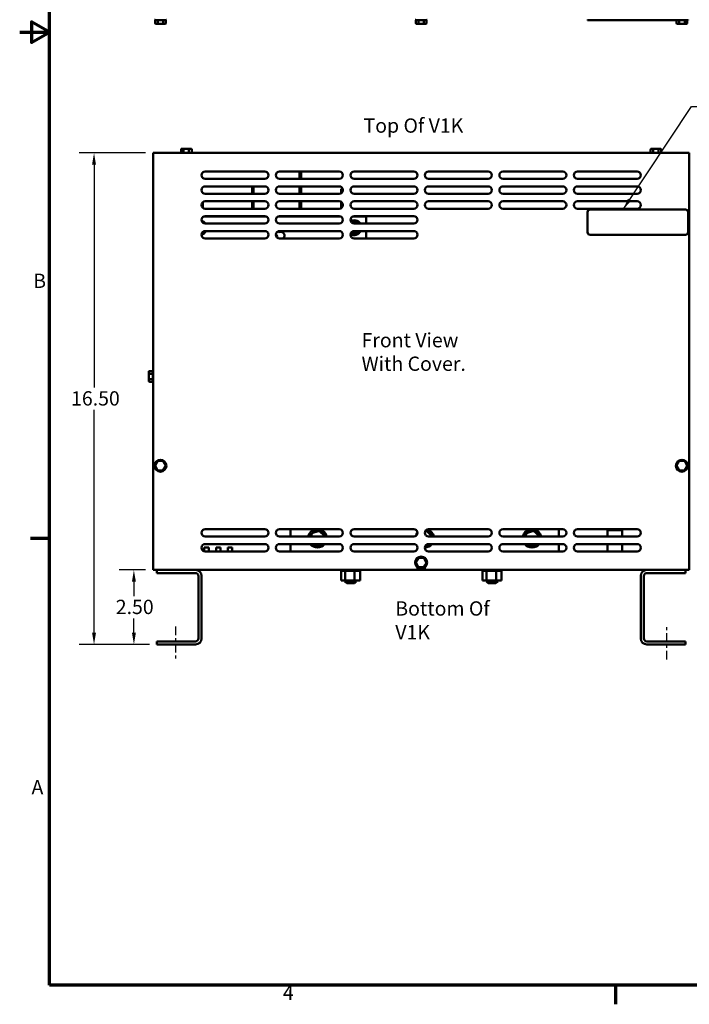
# Model space of a CAD drawing. Units: inches. Extents: x 2 to 86, y 1 to 67.
# Drawn here: x 2 to 24.5, y 1.4 to 34.4 of the extents above; entities that cross this region are included whole.
import ezdxf

# ---------------------------------------------------------------- set-up
doc = ezdxf.new("R2010")
doc.units = ezdxf.units.IN
doc.header["$LTSCALE"] = 4
doc.header["$MEASUREMENT"] = 0
doc.linetypes.add('CHAIN', pattern=[0.7087, 0.4724, -0.0591, 0.1181, -0.0591])
doc.layers.get('0').update_dxf_attribs({"lineweight": 25})
for name, color, linetype, lineweight in [('Border (ANSI)', 7, 'Continuous', 70), ('Centerline (ANSI)', 7, 'Continuous', 25), ('Dimension (ANSI)', 7, 'Continuous', 25), ('Symbol (ANSI)', 7, 'Continuous', 25), ('Visible (ANSI)', 7, 'Continuous', 50)]:
    doc.layers.add(name, color=color, linetype=linetype, lineweight=lineweight)
doc.styles.add('Note Text (ANSI)', font='tahoma.ttf')
doc.dimstyles.new('Default (ANSI)', dxfattribs={"dimscale": 4, "dimtxt": 0.12, "dimasz": 0.098425, "dimexe": 0.125, "dimexo": 0.0625, "dimgap": 0.031496, "dimtad": 0, "dimtih": 1, "dimtoh": 1, "dimrnd": 1e-08, "dimzin": 0, "dimdsep": 46, "dimtxsty": 'Note Text (ANSI)', "dimcen": 0.09, "dimdle": 0.393701, "dimclrd": 256, "dimclre": 256, "dimclrt": 256, "dimadec": 0, "dimazin": 1, "dimtfac": 1, "dimtofl": 0, "dimtmove": 0, "dimatfit": 3, "dimfxl": 1, "dimtolj": 1, "dimtzin": 4, "dimlwd": -1, "dimlwe": -1, "dimarcsym": 0})
doc.dimstyles.new('Default (ANSI)$7', dxfattribs={"dimscale": 4, "dimtxt": 0.12, "dimasz": 0.098425, "dimexe": 0.125, "dimexo": 0.0625, "dimgap": 0.031496, "dimtad": 0, "dimtih": 1, "dimtoh": 1, "dimrnd": 1e-08, "dimzin": 0, "dimdsep": 46, "dimtxsty": 'Note Text (ANSI)', "dimcen": 0.09, "dimdle": 0.393701, "dimclrd": 256, "dimclre": 256, "dimclrt": 256, "dimadec": 0, "dimazin": 1, "dimtfac": 1, "dimtofl": 0, "dimtmove": 0, "dimatfit": 3, "dimfxl": 1, "dimtolj": 1, "dimtzin": 4, "dimlwd": -1, "dimlwe": -1, "dimarcsym": 0})

# ---------------------------------------------------------------- blocks, each defined once
blk = doc.blocks.new('Borders Default Border')
at = {"layer": 'Border (ANSI)'}
for p, q in [((0.75, 4.25), (0.59, 4.25)), ((5.5, 0.5), (5.5, 0.34))]:
    blk.add_line(p, q, dxfattribs=at)
at = {"layer": 'Border (ANSI)', "flags": 128}
for points in [[(0.75, 0.5), (0.75, 16.5), (21.25, 16.5), (21.25, 0.5), (0.75, 0.5)], [(0.5, 8.5), (0.75, 8.5), (0.6, 8.5866), (0.6, 8.4134), (0.75, 8.5)]]:
    blk.add_lwpolyline(points, dxfattribs=at)
at = {"layer": 'Border (ANSI)', "char_height": 0.12, "attachment_point": 7, "style": 'Note Text (ANSI)'}
for s, insert in [('B', (0.6134, 6.315)), ('A', (0.599, 2.065)), ('4', (2.7081, 0.34))]:
    blk.add_mtext(s, dxfattribs=dict(at, insert=insert))
blk = doc.blocks.new('*D29')
at = {"layer": 'Defpoints', "color": 0, "transparency": 16777216}
for p in [(6.474, 29.943), (4.495, 13.442), (6.604, 13.442)]:
    blk.add_point(p, dxfattribs=at)
at = {"layer": 'Dimension (ANSI)', "transparency": 16777216}
for p, q in [((6.224, 29.943), (3.995, 29.943)), ((4.495, 29.55), (4.495, 22.069)), ((4.495, 13.836), (4.495, 21.317)), ((6.354, 13.442), (3.995, 13.442))]:
    blk.add_line(p, q, dxfattribs=at)
for points in [[(4.429, 29.55), (4.56, 29.55), (4.495, 29.943)], [(4.429, 13.836), (4.56, 13.836), (4.495, 13.442)]]:
    blk.add_solid(points, dxfattribs=at)
at = {"layer": 'Dimension (ANSI)', "transparency": 16777216, "insert": (3.724, 21.943), "char_height": 0.48, "attachment_point": 1, "style": 'Note Text (ANSI)'}
blk.add_mtext('\\A1;16.50', dxfattribs=at)
blk = doc.blocks.new('*D30')
at = {"layer": 'Defpoints', "color": 0, "transparency": 16777216}
for p in [(5.833, 15.942), (6.474, 15.942), (6.604, 13.442)]:
    blk.add_point(p, dxfattribs=at)
at = {"layer": 'Dimension (ANSI)', "transparency": 16777216}
for p, q in [((6.224, 15.942), (5.333, 15.942)), ((5.833, 15.549), (5.833, 15.068)), ((5.833, 13.836), (5.833, 14.316)), ((6.354, 13.442), (5.333, 13.442))]:
    blk.add_line(p, q, dxfattribs=at)
for points in [[(5.768, 15.549), (5.899, 15.549), (5.833, 15.942)], [(5.768, 13.836), (5.899, 13.836), (5.833, 13.442)]]:
    blk.add_solid(points, dxfattribs=at)
at = {"layer": 'Dimension (ANSI)', "transparency": 16777216, "insert": (5.224, 14.942), "char_height": 0.48, "attachment_point": 1, "style": 'Note Text (ANSI)'}
blk.add_mtext('\\A1;2.50', dxfattribs=at)

msp = doc.modelspace()

# ---------------------------------------------------------------- linework, layer by layer
at = {"layer": 'Centerline (ANSI)', "linetype": 'CHAIN', "ltscale": 0.153225}
for p, q in [((7.224, 14.046), (7.224, 12.942)), ((23.724, 12.942), (23.724, 14.046))]:
    msp.add_line(p, q, dxfattribs=at)
at = {"layer": 'Visible (ANSI)'}
for p, q in [((6.544, 34.303), (6.544, 34.407)), ((6.637, 34.407), (6.546, 34.407)), ((6.639, 34.303), (6.639, 34.407)), ((6.815, 34.407), (6.643, 34.407)), ((6.819, 34.407), (6.819, 34.303)), ((6.901, 34.407), (6.821, 34.407)), ((6.903, 34.303), (6.903, 34.407)), ((15.294, 34.303), (15.294, 34.407)), ((15.387, 34.407), (15.296, 34.407)), ((15.389, 34.303), (15.389, 34.407)), ((15.565, 34.407), (15.393, 34.407)), ((15.569, 34.407), (15.569, 34.303)), ((15.651, 34.407), (15.571, 34.407)), ((15.653, 34.303), (15.653, 34.407)), ((21.058, 34.397), (21.058, 34.417)), ((21.058, 34.397), (21.148, 34.397)), ((24.343, 34.397), (21.148, 34.397)), ((24.044, 34.303), (24.044, 34.397)), ((24.139, 34.303), (24.139, 34.397)), ((24.319, 34.397), (24.319, 34.303)), ((24.343, 34.397), (24.433, 34.397)), ((24.403, 34.303), (24.403, 34.397)), ((24.433, 34.397), (24.433, 34.417)), ((6.579, 34.273), (6.656, 34.273)), ((6.656, 34.273), (6.801, 34.273)), ((6.801, 34.273), (6.869, 34.273)), ((15.329, 34.273), (15.406, 34.273)), ((15.406, 34.273), (15.551, 34.273)), ((15.551, 34.273), (15.619, 34.273)), ((24.079, 34.273), (24.156, 34.273)), ((24.156, 34.273), (24.301, 34.273)), ((24.301, 34.273), (24.369, 34.273)), ((7.517, 30.086), (7.449, 30.086)), ((7.662, 30.086), (7.517, 30.086)), ((7.739, 30.086), (7.662, 30.086)), ((23.277, 30.086), (23.209, 30.086)), ((23.422, 30.086), (23.277, 30.086)), ((23.499, 30.086), (23.422, 30.086)), ((6.474, 15.942), (6.474, 29.943)), ((6.474, 29.943), (24.474, 29.943)), ((7.414, 30.056), (7.414, 29.952)), ((7.416, 29.952), (7.497, 29.952)), ((7.498, 30.056), (7.498, 29.952)), ((7.502, 29.952), (7.674, 29.952)), ((7.678, 30.056), (7.678, 29.952)), ((7.68, 29.952), (7.771, 29.952)), ((7.773, 30.056), (7.773, 29.952)), ((23.174, 30.056), (23.174, 29.952)), ((23.176, 29.952), (23.257, 29.952)), ((23.258, 30.056), (23.258, 29.952)), ((23.262, 29.952), (23.434, 29.952)), ((23.438, 30.056), (23.438, 29.952)), ((23.44, 29.952), (23.531, 29.952)), ((23.533, 30.056), (23.533, 29.952)), ((24.474, 29.943), (24.474, 15.942)), ((8.224, 29.322), (10.224, 29.322)), ((10.724, 29.322), (12.724, 29.322)), ((11.395, 29.072), (11.395, 29.322)), ((11.445, 29.072), (11.445, 29.322)), ((13.224, 29.322), (15.224, 29.322)), ((15.724, 29.322), (17.724, 29.322)), ((18.224, 29.322), (20.224, 29.322)), ((20.724, 29.322), (22.724, 29.322)), ((10.224, 29.072), (8.224, 29.072)), ((8.224, 28.822), (10.224, 28.822)), ((9.797, 28.816), (9.852, 28.65)), ((9.797, 28.719), (9.797, 28.816)), ((9.85, 29.075), (9.8, 29.075)), ((9.8, 29.072), (9.8, 29.075)), ((9.8, 28.808), (9.8, 28.822)), ((9.852, 28.752), (9.829, 28.822)), ((9.85, 29.072), (9.85, 29.075)), ((9.85, 28.658), (9.85, 28.76)), ((9.852, 28.752), (9.852, 28.822)), ((12.724, 29.072), (10.724, 29.072)), ((10.724, 28.822), (12.724, 28.822)), ((11.395, 28.572), (11.395, 28.822)), ((11.445, 28.572), (11.445, 28.822)), ((15.224, 29.072), (13.224, 29.072)), ((13.224, 28.822), (15.224, 28.822)), ((17.724, 29.072), (15.724, 29.072)), ((15.724, 28.822), (17.724, 28.822)), ((20.224, 29.072), (18.224, 29.072)), ((18.224, 28.822), (20.224, 28.822)), ((22.724, 29.072), (20.724, 29.072)), ((20.724, 28.822), (22.724, 28.822)), ((10.224, 28.572), (8.224, 28.572)), ((9.846, 28.572), (9.797, 28.719)), ((9.797, 28.616), (9.812, 28.572)), ((9.797, 28.572), (9.797, 28.616)), ((9.8, 28.608), (9.8, 28.711)), ((9.852, 28.572), (9.852, 28.65)), ((12.724, 28.572), (10.724, 28.572)), ((12.842, 28.734), (12.792, 28.734)), ((12.792, 28.592), (12.792, 28.734)), ((12.842, 28.656), (12.842, 28.734)), ((15.224, 28.572), (13.224, 28.572)), ((17.724, 28.572), (15.724, 28.572)), ((20.224, 28.572), (18.224, 28.572)), ((22.724, 28.572), (20.724, 28.572)), ((8.146, 28.099), (8.146, 28.295)), ((8.224, 28.322), (10.224, 28.322)), ((9.797, 28.319), (9.797, 28.322)), ((9.852, 28.152), (9.797, 28.319)), ((9.797, 28.216), (9.845, 28.072)), ((9.797, 28.119), (9.797, 28.216)), ((9.812, 28.072), (9.797, 28.119)), ((9.8, 28.208), (9.8, 28.311)), ((9.8, 28.072), (9.8, 28.111)), ((9.828, 28.322), (9.852, 28.25)), ((9.85, 28.258), (9.85, 28.322)), ((9.85, 28.072), (9.85, 28.16)), ((9.852, 28.152), (9.852, 28.25)), ((10.724, 28.322), (12.724, 28.322)), ((11.395, 28.072), (11.395, 28.322)), ((11.445, 28.072), (11.445, 28.322)), ((12.792, 28.092), (12.792, 28.302)), ((12.842, 28.156), (12.842, 28.238)), ((13.224, 28.322), (15.224, 28.322)), ((15.724, 28.322), (17.724, 28.322)), ((18.224, 28.322), (20.224, 28.322)), ((20.724, 28.322), (22.724, 28.322)), ((8.176, 27.812), (10.272, 27.812)), ((10.224, 28.072), (8.224, 28.072)), ((8.224, 27.822), (10.224, 27.822)), ((9.797, 27.816), (9.798, 27.812)), ((9.797, 27.812), (9.797, 27.816)), ((9.8, 27.812), (9.8, 27.822)), ((9.832, 27.812), (9.829, 27.822)), ((9.852, 27.812), (9.852, 27.822)), ((10.676, 27.812), (12.772, 27.812)), ((12.724, 28.072), (10.724, 28.072)), ((10.724, 27.822), (12.724, 27.822)), ((11.395, 27.812), (11.395, 27.822)), ((11.445, 27.812), (11.445, 27.822)), ((13.176, 27.812), (13.624, 27.812)), ((15.224, 28.072), (13.224, 28.072)), ((13.224, 27.822), (15.224, 27.822)), ((13.624, 27.812), (13.624, 27.572)), ((17.724, 28.072), (15.724, 28.072)), ((20.224, 28.072), (18.224, 28.072)), ((22.724, 28.072), (20.724, 28.072)), ((21.058, 27.954), (21.058, 27.284)), ((24.343, 28.044), (21.148, 28.044)), ((24.433, 27.284), (24.433, 27.954)), ((10.224, 27.572), (8.224, 27.572)), ((12.724, 27.572), (10.724, 27.572)), ((13.146, 27.614), (13.15, 27.604)), ((13.204, 27.604), (13.2, 27.629)), ((15.224, 27.572), (13.224, 27.572)), ((13.248, 27.629), (13.243, 27.604)), ((13.297, 27.604), (13.301, 27.614)), ((13.343, 27.59), (13.336, 27.582)), ((8.136, 27.283), (8.143, 27.275)), ((8.182, 27.313), (8.181, 27.314)), ((8.224, 27.322), (10.224, 27.322)), ((10.724, 27.322), (12.724, 27.322)), ((13.15, 27.261), (13.146, 27.25)), ((13.2, 27.236), (13.204, 27.261)), ((13.224, 27.322), (15.224, 27.322)), ((13.243, 27.261), (13.248, 27.236)), ((13.301, 27.25), (13.297, 27.261)), ((13.336, 27.283), (13.343, 27.275)), ((13.382, 27.313), (13.372, 27.322)), ((13.624, 27.322), (13.624, 27.072)), ((21.148, 27.194), (24.343, 27.194)), ((10.224, 27.072), (8.224, 27.072)), ((12.724, 27.072), (10.724, 27.072)), ((15.224, 27.072), (13.224, 27.072)), ((6.33, 22.587), (6.33, 22.51)), ((6.33, 22.51), (6.33, 22.365)), ((6.36, 22.622), (6.464, 22.622)), ((6.36, 22.526), (6.464, 22.526)), ((6.464, 22.529), (6.464, 22.62)), ((6.464, 22.351), (6.464, 22.523)), ((6.33, 22.365), (6.33, 22.297)), ((6.36, 22.347), (6.464, 22.347)), ((6.36, 22.263), (6.464, 22.263)), ((6.464, 22.265), (6.464, 22.345)), ((6.639, 19.601), (6.544, 19.449)), ((6.819, 19.594), (6.639, 19.601)), ((6.656, 19.57), (6.639, 19.601)), ((6.819, 19.594), (6.801, 19.565)), ((6.903, 19.436), (6.819, 19.594)), ((24.139, 19.601), (24.044, 19.449)), ((24.319, 19.594), (24.139, 19.601)), ((24.156, 19.57), (24.139, 19.601)), ((24.319, 19.594), (24.301, 19.565)), ((24.403, 19.436), (24.319, 19.594)), ((6.579, 19.447), (6.544, 19.449)), ((6.544, 19.449), (6.628, 19.29)), ((6.647, 19.319), (6.628, 19.29)), ((6.628, 19.29), (6.808, 19.284)), ((6.792, 19.314), (6.808, 19.284)), ((6.808, 19.284), (6.903, 19.436)), ((6.869, 19.437), (6.903, 19.436)), ((24.079, 19.447), (24.044, 19.449)), ((24.044, 19.449), (24.128, 19.29)), ((24.147, 19.319), (24.128, 19.29)), ((24.128, 19.29), (24.308, 19.284)), ((24.292, 19.314), (24.308, 19.284)), ((24.308, 19.284), (24.403, 19.436)), ((24.369, 19.437), (24.403, 19.436)), ((8.224, 17.313), (10.224, 17.313)), ((10.724, 17.313), (12.724, 17.313)), ((11.093, 17.313), (11.093, 17.063)), ((12.046, 17.254), (11.805, 17.177)), ((12.046, 17.254), (12.041, 17.231)), ((12.233, 17.084), (12.046, 17.254)), ((13.224, 17.313), (15.224, 17.313)), ((15.646, 17.254), (15.611, 17.243)), ((15.646, 17.254), (15.641, 17.231)), ((15.833, 17.084), (15.646, 17.254)), ((15.724, 17.313), (17.724, 17.313)), ((18.224, 17.313), (20.224, 17.313)), ((19.246, 17.254), (19.005, 17.177)), ((19.246, 17.254), (19.241, 17.231)), ((19.433, 17.084), (19.246, 17.254)), ((20.093, 17.063), (20.093, 17.313)), ((20.724, 17.313), (22.724, 17.313)), ((21.736, 17.297), (21.724, 17.284)), ((22.224, 17.284), (21.724, 17.284)), ((21.724, 17.063), (21.724, 17.284)), ((21.736, 17.297), (22.211, 17.297)), ((22.211, 17.297), (22.224, 17.284)), ((22.224, 17.063), (22.224, 17.284)), ((10.224, 17.063), (8.224, 17.063)), ((12.724, 17.063), (10.724, 17.063)), ((11.805, 17.177), (11.781, 17.063)), ((11.805, 17.177), (11.822, 17.161)), ((12.233, 17.084), (12.211, 17.077)), ((12.229, 17.063), (12.233, 17.084)), ((15.224, 17.063), (13.224, 17.063)), ((17.724, 17.063), (15.724, 17.063)), ((15.833, 17.084), (15.811, 17.077)), ((15.829, 17.063), (15.833, 17.084)), ((20.224, 17.063), (18.224, 17.063)), ((19.005, 17.177), (18.981, 17.063)), ((19.005, 17.177), (19.022, 17.161)), ((19.433, 17.084), (19.411, 17.077)), ((19.429, 17.063), (19.433, 17.084)), ((22.724, 17.063), (20.724, 17.063)), ((8.196, 16.697), (8.346, 16.697)), ((8.196, 16.566), (8.196, 16.697)), ((8.224, 16.813), (10.224, 16.813)), ((10.224, 16.563), (8.224, 16.563)), ((8.346, 16.563), (8.346, 16.697)), ((8.59, 16.697), (8.74, 16.697)), ((8.59, 16.563), (8.59, 16.697)), ((8.74, 16.563), (8.74, 16.697)), ((8.984, 16.697), (9.134, 16.697)), ((8.984, 16.563), (8.984, 16.697)), ((9.134, 16.563), (9.134, 16.697)), ((10.724, 16.813), (12.724, 16.813)), ((12.724, 16.563), (10.724, 16.563)), ((11.093, 16.813), (11.093, 16.563)), ((11.881, 16.813), (11.939, 16.76)), ((11.939, 16.76), (12.105, 16.813)), ((11.939, 16.76), (11.944, 16.782)), ((13.224, 16.813), (15.224, 16.813)), ((15.224, 16.563), (13.224, 16.563)), ((15.678, 16.804), (15.693, 16.809)), ((15.724, 16.813), (17.724, 16.813)), ((17.724, 16.563), (15.724, 16.563)), ((18.224, 16.813), (20.224, 16.813)), ((20.224, 16.563), (18.224, 16.563)), ((19.081, 16.813), (19.139, 16.76)), ((19.139, 16.76), (19.305, 16.813)), ((19.139, 16.76), (19.144, 16.782)), ((20.093, 16.563), (20.093, 16.813)), ((20.724, 16.813), (22.724, 16.813)), ((22.724, 16.563), (20.724, 16.563)), ((21.724, 16.563), (21.724, 16.813)), ((22.224, 16.563), (22.224, 16.813)), ((15.389, 16.351), (15.294, 16.199)), ((15.329, 16.198), (15.294, 16.199)), ((15.294, 16.199), (15.378, 16.04)), ((15.569, 16.345), (15.389, 16.351)), ((15.406, 16.32), (15.389, 16.351)), ((15.569, 16.345), (15.551, 16.315)), ((15.653, 16.186), (15.569, 16.345)), ((15.349, 15.942), (6.474, 15.942)), ((7.904, 15.942), (6.604, 15.942)), ((6.604, 15.942), (6.604, 15.838)), ((6.683, 15.942), (6.683, 15.942)), ((6.995, 15.942), (6.995, 15.942)), ((23.044, 15.942), (7.904, 15.942)), ((12.781, 15.916), (12.781, 15.942)), ((12.781, 15.916), (12.785, 15.916)), ((12.784, 15.587), (12.784, 15.916)), ((12.785, 15.916), (12.785, 15.942)), ((12.785, 15.916), (12.785, 15.942)), ((12.785, 15.916), (12.801, 15.916)), ((12.785, 15.916), (12.785, 15.916)), ((12.801, 15.916), (12.801, 15.942)), ((12.802, 15.916), (12.801, 15.916)), ((12.802, 15.916), (12.802, 15.942)), ((12.802, 15.916), (12.829, 15.916)), ((12.829, 15.916), (12.829, 15.942)), ((12.831, 15.916), (12.829, 15.916)), ((12.831, 15.916), (12.831, 15.942)), ((12.831, 15.916), (12.868, 15.916)), ((12.868, 15.916), (12.868, 15.942)), ((12.87, 15.916), (12.868, 15.916)), ((12.87, 15.916), (12.87, 15.942)), ((12.87, 15.916), (12.898, 15.916)), ((12.915, 15.916), (12.898, 15.916)), ((12.915, 15.916), (12.915, 15.942)), ((12.918, 15.916), (12.915, 15.916)), ((12.918, 15.916), (12.918, 15.942)), ((12.918, 15.916), (12.92, 15.916)), ((12.922, 15.916), (12.92, 15.916)), ((12.97, 15.916), (12.922, 15.916)), ((12.922, 15.587), (12.922, 15.916)), ((12.97, 15.916), (12.97, 15.942)), ((12.973, 15.916), (12.97, 15.916)), ((12.973, 15.916), (12.973, 15.942)), ((12.973, 15.916), (13.03, 15.916)), ((13.03, 15.916), (13.03, 15.942)), ((13.033, 15.916), (13.03, 15.916)), ((13.033, 15.916), (13.033, 15.942)), ((13.033, 15.916), (13.093, 15.916)), ((13.093, 15.916), (13.093, 15.942)), ((13.096, 15.916), (13.093, 15.916)), ((13.096, 15.916), (13.096, 15.942)), ((13.096, 15.916), (13.156, 15.916)), ((13.156, 15.916), (13.156, 15.942)), ((13.159, 15.916), (13.156, 15.916)), ((13.159, 15.916), (13.159, 15.942)), ((13.159, 15.916), (13.177, 15.916)), ((13.205, 15.916), (13.177, 15.916)), ((13.205, 15.916), (13.217, 15.916)), ((13.217, 15.916), (13.217, 15.942)), ((13.22, 15.916), (13.217, 15.916)), ((13.22, 15.916), (13.22, 15.942)), ((13.242, 15.916), (13.22, 15.916)), ((13.26, 15.916), (13.242, 15.916)), ((13.242, 15.587), (13.242, 15.916)), ((13.26, 15.916), (13.274, 15.916)), ((13.274, 15.916), (13.274, 15.942)), ((13.277, 15.916), (13.274, 15.916)), ((13.277, 15.916), (13.277, 15.942)), ((13.277, 15.916), (13.324, 15.916)), ((13.324, 15.916), (13.324, 15.942)), ((13.327, 15.916), (13.324, 15.916)), ((13.327, 15.916), (13.327, 15.942)), ((13.327, 15.916), (13.366, 15.916)), ((13.366, 15.916), (13.366, 15.942)), ((13.368, 15.916), (13.366, 15.916)), ((13.368, 15.916), (13.368, 15.942)), ((13.368, 15.916), (13.398, 15.916)), ((13.398, 15.916), (13.398, 15.942)), ((13.399, 15.916), (13.398, 15.916)), ((13.399, 15.916), (13.399, 15.942)), ((13.399, 15.916), (13.418, 15.916)), ((13.418, 15.916), (13.418, 15.942)), ((13.419, 15.916), (13.418, 15.916)), ((13.419, 15.916), (13.419, 15.942)), ((13.423, 15.916), (13.419, 15.916)), ((13.423, 15.916), (13.427, 15.916)), ((13.423, 15.587), (13.423, 15.916)), ((13.427, 15.916), (13.427, 15.942)), ((13.427, 15.916), (13.427, 15.942)), ((13.427, 15.916), (13.427, 15.916)), ((15.349, 16.036), (15.349, 15.942)), ((15.397, 16.07), (15.378, 16.04)), ((15.378, 16.04), (15.558, 16.034)), ((15.542, 16.064), (15.558, 16.034)), ((15.558, 16.034), (15.653, 16.186)), ((15.599, 15.942), (15.599, 16.036)), ((24.474, 15.942), (15.599, 15.942)), ((15.619, 16.187), (15.653, 16.186)), ((17.531, 15.916), (17.531, 15.942)), ((17.531, 15.916), (17.535, 15.916)), ((17.534, 15.587), (17.534, 15.916)), ((17.535, 15.916), (17.535, 15.942)), ((17.535, 15.916), (17.535, 15.942)), ((17.535, 15.916), (17.551, 15.916)), ((17.535, 15.916), (17.535, 15.916)), ((17.551, 15.916), (17.551, 15.942)), ((17.552, 15.916), (17.551, 15.916)), ((17.552, 15.916), (17.552, 15.942)), ((17.552, 15.916), (17.579, 15.916)), ((17.579, 15.916), (17.579, 15.942)), ((17.581, 15.916), (17.579, 15.916)), ((17.581, 15.916), (17.581, 15.942)), ((17.581, 15.916), (17.618, 15.916)), ((17.618, 15.916), (17.618, 15.942)), ((17.62, 15.916), (17.618, 15.916)), ((17.62, 15.916), (17.62, 15.942)), ((17.62, 15.916), (17.648, 15.916)), ((17.665, 15.916), (17.648, 15.916)), ((17.665, 15.916), (17.665, 15.942)), ((17.668, 15.916), (17.665, 15.916)), ((17.668, 15.916), (17.668, 15.942)), ((17.668, 15.916), (17.67, 15.916)), ((17.672, 15.916), (17.67, 15.916)), ((17.72, 15.916), (17.672, 15.916)), ((17.672, 15.587), (17.672, 15.916)), ((17.72, 15.916), (17.72, 15.942)), ((17.723, 15.916), (17.72, 15.916)), ((17.723, 15.916), (17.723, 15.942)), ((17.723, 15.916), (17.78, 15.916)), ((17.78, 15.916), (17.78, 15.942)), ((17.783, 15.916), (17.78, 15.916)), ((17.783, 15.916), (17.783, 15.942)), ((17.783, 15.916), (17.843, 15.916)), ((17.843, 15.916), (17.843, 15.942)), ((17.846, 15.916), (17.843, 15.916)), ((17.846, 15.916), (17.846, 15.942)), ((17.846, 15.916), (17.906, 15.916)), ((17.906, 15.916), (17.906, 15.942)), ((17.909, 15.916), (17.906, 15.916)), ((17.909, 15.916), (17.909, 15.942)), ((17.909, 15.916), (17.927, 15.916)), ((17.955, 15.916), (17.927, 15.916)), ((17.955, 15.916), (17.967, 15.916)), ((17.967, 15.916), (17.967, 15.942)), ((17.97, 15.916), (17.967, 15.916)), ((17.97, 15.916), (17.97, 15.942)), ((17.992, 15.916), (17.97, 15.916)), ((18.01, 15.916), (17.992, 15.916)), ((17.992, 15.587), (17.992, 15.916)), ((18.01, 15.916), (18.024, 15.916)), ((18.024, 15.916), (18.024, 15.942)), ((18.027, 15.916), (18.024, 15.916)), ((18.027, 15.916), (18.027, 15.942)), ((18.027, 15.916), (18.074, 15.916)), ((18.074, 15.916), (18.074, 15.942)), ((18.077, 15.916), (18.074, 15.916)), ((18.077, 15.916), (18.077, 15.942)), ((18.077, 15.916), (18.116, 15.916)), ((18.116, 15.916), (18.116, 15.942)), ((18.118, 15.916), (18.116, 15.916)), ((18.118, 15.916), (18.118, 15.942)), ((18.118, 15.916), (18.148, 15.916)), ((18.148, 15.916), (18.148, 15.942)), ((18.149, 15.916), (18.148, 15.916)), ((18.149, 15.916), (18.149, 15.942)), ((18.149, 15.916), (18.168, 15.916)), ((18.168, 15.916), (18.168, 15.942)), ((18.169, 15.916), (18.168, 15.916)), ((18.169, 15.916), (18.169, 15.942)), ((18.173, 15.916), (18.169, 15.916)), ((18.173, 15.916), (18.177, 15.916)), ((18.173, 15.587), (18.173, 15.916)), ((18.177, 15.916), (18.177, 15.942)), ((18.177, 15.916), (18.177, 15.942)), ((18.177, 15.916), (18.177, 15.916)), ((23.044, 15.942), (24.344, 15.942)), ((23.952, 15.942), (23.952, 15.942)), ((24.264, 15.942), (24.264, 15.942)), ((24.344, 15.942), (24.344, 15.838)), ((6.604, 15.838), (7.9, 15.838)), ((8, 15.738), (8, 13.646)), ((8.104, 13.642), (8.104, 15.742)), ((12.784, 15.587), (12.922, 15.587)), ((12.914, 15.587), (12.914, 15.559)), ((12.914, 15.559), (13.294, 15.559)), ((12.974, 15.499), (12.914, 15.559)), ((12.922, 15.587), (13.242, 15.587)), ((13.234, 15.499), (13.294, 15.559)), ((13.242, 15.587), (13.423, 15.587)), ((13.294, 15.587), (13.294, 15.559)), ((17.534, 15.587), (17.672, 15.587)), ((17.664, 15.587), (17.664, 15.559)), ((17.664, 15.559), (18.044, 15.559)), ((17.724, 15.499), (17.664, 15.559)), ((17.672, 15.587), (17.992, 15.587)), ((17.984, 15.499), (18.044, 15.559)), ((17.992, 15.587), (18.173, 15.587)), ((18.044, 15.587), (18.044, 15.559)), ((22.844, 13.642), (22.844, 15.742)), ((22.948, 15.738), (22.948, 13.646)), ((24.344, 15.838), (23.048, 15.838)), ((13.234, 15.499), (12.974, 15.499)), ((17.984, 15.499), (17.724, 15.499)), ((7.9, 13.546), (6.604, 13.546)), ((6.604, 13.546), (6.604, 13.442)), ((6.604, 13.442), (7.904, 13.442)), ((24.344, 13.442), (23.044, 13.442)), ((23.048, 13.546), (24.344, 13.546)), ((24.344, 13.546), (24.344, 13.442))]:
    msp.add_line(p, q, dxfattribs=at)
for centre in [(6.724, 19.442), (24.224, 19.442), (15.474, 16.192)]:
    msp.add_circle(centre, 0.2, dxfattribs=at)
for centre, radius, start, end in [((6.546, 34.437), 0.03, 221.8103, 266.5507), ((6.901, 34.437), 0.03, 270, 318.1897), ((15.296, 34.437), 0.03, 221.8103, 266.5507), ((15.651, 34.437), 0.03, 270, 318.1897), ((7.416, 29.922), 0.03, 90, 135.1561), ((7.771, 29.922), 0.03, 44.8439, 86.5507), ((23.176, 29.922), 0.03, 90, 135.1561), ((23.531, 29.922), 0.03, 44.8439, 86.5507), ((8.224, 29.197), 0.125, 90, 270), ((10.224, 29.197), 0.125, 270, 90), ((10.724, 29.197), 0.125, 90, 270), ((12.724, 29.197), 0.125, 270, 90), ((13.224, 29.197), 0.125, 90, 270), ((15.224, 29.197), 0.125, 270, 90), ((15.724, 29.197), 0.125, 90, 270), ((17.724, 29.197), 0.125, 270, 90), ((18.224, 29.197), 0.125, 90, 270), ((20.224, 29.197), 0.125, 270, 90), ((20.724, 29.197), 0.125, 90, 270), ((22.724, 29.197), 0.125, 270, 90), ((8.224, 28.697), 0.125, 90, 270), ((10.224, 28.697), 0.125, 270, 90), ((10.724, 28.697), 0.125, 90, 270), ((12.724, 28.697), 0.125, 270, 90), ((13.224, 28.697), 0.125, 90, 270), ((15.224, 28.697), 0.125, 270, 90), ((15.724, 28.697), 0.125, 90, 270), ((17.724, 28.697), 0.125, 270, 90), ((18.224, 28.697), 0.125, 90, 270), ((20.224, 28.697), 0.125, 270, 90), ((20.724, 28.697), 0.125, 90, 270), ((22.724, 28.697), 0.125, 270, 90), ((8.224, 28.197), 0.125, 90, 270), ((10.224, 28.197), 0.125, 270, 90), ((10.724, 28.197), 0.125, 90, 270), ((12.724, 28.197), 0.125, 270, 90), ((13.224, 28.197), 0.125, 90, 270), ((15.224, 28.197), 0.125, 270, 90), ((15.724, 28.197), 0.125, 90, 270), ((17.724, 28.197), 0.125, 270, 90), ((18.224, 28.197), 0.125, 90, 270), ((20.224, 28.197), 0.125, 270, 90), ((20.724, 28.197), 0.125, 90, 270), ((22.724, 28.197), 0.125, 270, 90), ((8.224, 27.697), 0.125, 90, 270), ((10.224, 27.697), 0.125, 270, 90), ((10.724, 27.697), 0.125, 90, 270), ((12.724, 27.697), 0.125, 270, 90), ((13.224, 27.697), 0.125, 90, 270), ((15.224, 27.697), 0.125, 270, 90), ((21.148, 27.954), 0.09, 90, 180), ((24.343, 27.954), 0.09, 0, 90), ((8.024, 27.432), 0.25, 33.9224, 71.8332), ((13.224, 27.432), 0.25, 33.9224, 117.9382), ((13.224, 27.432), 0.198, 96.9894, 113.0106), ((13.224, 27.432), 0.172, 90, 112.7042), ((13.224, 27.432), 0.172, 54.2544, 90), ((13.224, 27.432), 0.198, 66.9894, 83.0106), ((13.224, 27.432), 0.198, 44.8906, 53.0106), ((8.224, 27.197), 0.125, 90, 270), ((8.024, 27.432), 0.25, 287.4662, 333.7729), ((8.024, 27.432), 0.198, 306.9894, 323.0106), ((10.224, 27.197), 0.125, 270, 90), ((10.724, 27.197), 0.125, 90, 270), ((10.618, 27.15), 0.03, 282.8934, 124.7497), ((10.637, 27.173), 0.125, 60, 84.0413), ((10.762, 27.173), 0.125, 305.7464, 120), ((12.724, 27.197), 0.125, 270, 90), ((13.224, 27.197), 0.125, 90, 270), ((13.224, 27.432), 0.25, 240.3523, 333.7729), ((13.224, 27.432), 0.172, 238.9744, 270), ((13.224, 27.432), 0.198, 246.9894, 263.0106), ((13.224, 27.432), 0.172, 270, 320.0054), ((13.224, 27.432), 0.198, 276.9894, 293.0106), ((13.224, 27.432), 0.198, 306.9894, 323.0106), ((15.224, 27.197), 0.125, 270, 90), ((21.148, 27.284), 0.09, 180, 270), ((24.343, 27.284), 0.09, 270, 0), ((6.494, 22.62), 0.03, 131.8103, 176.5507), ((6.494, 22.265), 0.03, 180, 228.1897), ((8.224, 17.188), 0.125, 90, 270), ((10.224, 17.188), 0.125, 270, 90), ((10.724, 17.188), 0.125, 90, 270), ((11.993, 17.007), 0.312, 101.6721, 169.6698), ((11.993, 17.007), 0.25, 78.9562, 136.6292), ((11.993, 17.007), 0.25, 18.9562, 76.6292), ((11.993, 17.007), 0.312, 10.3302, 78.3279), ((12.724, 17.188), 0.125, 270, 90), ((13.224, 17.188), 0.125, 90, 270), ((15.224, 17.188), 0.125, 270, 90), ((15.593, 17.007), 0.312, 141.543, 166.1902), ((15.724, 17.188), 0.125, 90, 270), ((15.593, 17.007), 0.25, 78.9562, 84.0606), ((15.593, 17.007), 0.25, 18.9562, 76.6292), ((15.593, 17.007), 0.312, 10.3302, 73.2213), ((17.724, 17.188), 0.125, 270, 90), ((18.224, 17.188), 0.125, 90, 270), ((19.193, 17.007), 0.312, 101.6721, 169.6698), ((19.193, 17.007), 0.25, 78.9562, 136.6292), ((19.193, 17.007), 0.25, 18.9562, 76.6292), ((19.193, 17.007), 0.312, 10.3302, 78.3279), ((20.224, 17.188), 0.125, 270, 90), ((20.724, 17.188), 0.125, 90, 270), ((22.724, 17.188), 0.125, 270, 90), ((11.993, 17.007), 0.25, 138.9562, 167.047), ((11.993, 17.007), 0.25, 12.953, 16.6292), ((15.593, 17.007), 0.25, 12.953, 16.6292), ((19.193, 17.007), 0.25, 138.9562, 167.047), ((19.193, 17.007), 0.25, 12.953, 16.6292), ((8.224, 16.688), 0.125, 90, 270), ((10.224, 16.688), 0.125, 270, 90), ((10.724, 16.688), 0.125, 90, 270), ((11.993, 17.007), 0.312, 218.3657, 321.6343), ((11.993, 17.007), 0.25, 230.882, 256.6292), ((11.993, 17.007), 0.25, 258.9562, 309.118), ((12.724, 16.688), 0.125, 270, 90), ((13.224, 16.688), 0.125, 90, 270), ((15.224, 16.688), 0.125, 270, 90), ((15.724, 16.688), 0.125, 90, 270), ((15.593, 17.007), 0.312, 271.1314, 321.6343), ((15.593, 17.007), 0.25, 276.3812, 309.118), ((17.724, 16.688), 0.125, 270, 90), ((18.224, 16.688), 0.125, 90, 270), ((19.193, 17.007), 0.312, 218.3657, 321.6343), ((19.193, 17.007), 0.25, 230.882, 256.6292), ((19.193, 17.007), 0.25, 258.9562, 309.118), ((20.224, 16.688), 0.125, 270, 90), ((20.724, 16.688), 0.125, 90, 270), ((22.724, 16.688), 0.125, 270, 90), ((6.683, 16.151), 0.209, 267.7919, 270), ((7.904, 15.742), 0.2, 0, 90), ((23.044, 15.742), 0.2, 90, 180), ((24.264, 16.151), 0.209, 270, 272.2081), ((7.9, 15.738), 0.1, 0, 90), ((23.048, 15.738), 0.1, 90, 180), ((7.9, 13.646), 0.1, 270, 0), ((7.904, 13.642), 0.2, 270, 0), ((23.044, 13.642), 0.2, 180, 270), ((23.048, 13.646), 0.1, 180, 270)]:
    msp.add_arc(centre, radius, start, end, dxfattribs=at)
for centre, major_axis, ratio, start_param, end_param in [((6.579, 34.303), (0.0346, 0), 0.866564, 3.141593, 4.712389), ((6.656, 34.303), (0, 0.03), 0.541734, 1.570796, 3.141593), ((6.801, 34.303), (0, 0.03), 0.612248, 3.141593, 4.712389), ((6.869, 34.303), (-0.0346, 0), 0.866564, 1.570796, 3.141593), ((15.329, 34.303), (0.0346, 0), 0.866564, 3.141593, 4.712389), ((15.406, 34.303), (0, 0.03), 0.541734, 1.570796, 3.141593), ((15.551, 34.303), (0, 0.03), 0.612248, 3.141593, 4.712389), ((15.619, 34.303), (-0.0346, 0), 0.866564, 1.570796, 3.141593), ((24.079, 34.303), (0.0346, 0), 0.866564, 3.141593, 4.712389), ((24.156, 34.303), (0, 0.03), 0.541734, 1.570796, 3.141593), ((24.301, 34.303), (0, 0.03), 0.612248, 3.141593, 4.712389), ((24.369, 34.303), (-0.0346, 0), 0.866564, 1.570796, 3.141593), ((7.449, 30.056), (0.0346, 0), 0.866564, 1.570796, 3.141593), ((7.517, 30.056), (0, -0.03), 0.612248, 3.141593, 4.712389), ((7.662, 30.056), (0, -0.03), 0.541734, 1.570796, 3.141593), ((7.739, 30.056), (-0.0346, 0), 0.866564, 3.141593, 4.712389), ((23.209, 30.056), (0.0346, 0), 0.866564, 1.570796, 3.141593), ((23.277, 30.056), (0, -0.03), 0.612248, 3.141593, 4.712389), ((23.422, 30.056), (0, -0.03), 0.541734, 1.570796, 3.141593), ((23.499, 30.056), (-0.0346, 0), 0.866564, 3.141593, 4.712389), ((6.36, 22.587), (0, -0.0346), 0.866564, 3.141593, 4.712389), ((6.36, 22.51), (0.03, 0), 0.541734, 1.570796, 3.141593), ((6.36, 22.365), (0.03, 0), 0.612248, 3.141593, 4.712389), ((6.36, 22.297), (0, 0.0346), 0.866564, 1.570796, 3.141593)]:
    msp.add_ellipse(centre, major_axis=major_axis, ratio=ratio, start_param=start_param, end_param=end_param, dxfattribs=at)
for points in [[(6.546, 34.407), (6.546, 34.407), (6.545, 34.407), (6.544, 34.407)], [(6.639, 34.407), (6.639, 34.407), (6.638, 34.407), (6.637, 34.407)], [(6.643, 34.407), (6.642, 34.407), (6.641, 34.407), (6.639, 34.407)], [(6.819, 34.407), (6.818, 34.407), (6.816, 34.407), (6.815, 34.407)], [(6.821, 34.407), (6.82, 34.407), (6.82, 34.407), (6.819, 34.407)], [(15.296, 34.407), (15.296, 34.407), (15.295, 34.407), (15.294, 34.407)], [(15.389, 34.407), (15.389, 34.407), (15.388, 34.407), (15.387, 34.407)], [(15.393, 34.407), (15.392, 34.407), (15.391, 34.407), (15.389, 34.407)], [(15.569, 34.407), (15.568, 34.407), (15.566, 34.407), (15.565, 34.407)], [(15.571, 34.407), (15.57, 34.407), (15.57, 34.407), (15.569, 34.407)], [(7.497, 29.952), (7.497, 29.952), (7.498, 29.952), (7.498, 29.952)], [(7.498, 29.952), (7.5, 29.952), (7.501, 29.952), (7.502, 29.952)], [(7.674, 29.952), (7.675, 29.952), (7.677, 29.952), (7.678, 29.952)], [(7.678, 29.952), (7.679, 29.952), (7.679, 29.952), (7.68, 29.952)], [(7.771, 29.952), (7.772, 29.952), (7.772, 29.952), (7.773, 29.952)], [(23.257, 29.952), (23.257, 29.952), (23.258, 29.952), (23.258, 29.952)], [(23.258, 29.952), (23.26, 29.952), (23.261, 29.952), (23.262, 29.952)], [(23.434, 29.952), (23.435, 29.952), (23.437, 29.952), (23.438, 29.952)], [(23.438, 29.952), (23.439, 29.952), (23.439, 29.952), (23.44, 29.952)], [(23.531, 29.952), (23.532, 29.952), (23.532, 29.952), (23.533, 29.952)], [(6.464, 22.62), (6.464, 22.62), (6.464, 22.621), (6.464, 22.622)], [(6.464, 22.526), (6.464, 22.527), (6.464, 22.528), (6.464, 22.529)], [(6.464, 22.523), (6.464, 22.524), (6.464, 22.525), (6.464, 22.526)], [(6.464, 22.347), (6.464, 22.348), (6.464, 22.35), (6.464, 22.351)], [(6.464, 22.345), (6.464, 22.346), (6.464, 22.346), (6.464, 22.347)]]:
    msp.add_open_spline(points, degree=3, dxfattribs=at)
for points, weights in [([(13.14, 27.604), (13.184, 27.604), (13.224, 27.604)], [1.10263050618, 1.07928581682, 1]), ([(13.224, 27.604), (13.27, 27.604), (13.323, 27.604)], [1, 1.0930923738, 1.10906450004]), ([(13.323, 27.604), (13.333, 27.587), (13.342, 27.572)], [1.10906450004, 1.10316327857, 1.08673452013]), ([(8.123, 27.261), (8.119, 27.261), (8.116, 27.261)], [1.10906450004, 1.10801039546, 1.10662039061]), ([(8.14, 27.289), (8.132, 27.276), (8.123, 27.261)], [1.09018073729, 1.10380454737, 1.10906450004]), ([(13.124, 27.261), (13.122, 27.264), (13.12, 27.267)], [1.10906450004, 1.10783962247, 1.10616119161]), ([(13.224, 27.261), (13.178, 27.261), (13.124, 27.261)], [1, 1.0930923738, 1.10906450004]), ([(13.323, 27.261), (13.27, 27.261), (13.224, 27.261)], [1.10906450004, 1.0930923738, 1]), ([(13.358, 27.322), (13.342, 27.293), (13.323, 27.261)], [1.04706817832, 1.09767473923, 1.10906450004])]:
    msp.add_rational_spline(points, weights, degree=2, dxfattribs=at)

# ---------------------------------------------------------------- block references
at = {"xscale": 4, "yscale": 4, "zscale": 4}
msp.add_blockref('Borders Default Border', (0, 0), dxfattribs=at)

# ---------------------------------------------------------------- texts
at = {"layer": 'Symbol (ANSI)', "char_height": 0.48, "attachment_point": 1, "style": 'Note Text (ANSI)'}
for s, insert, width in [('\\fTahoma|b0|i0;Top Of V1K', (13.539, 31.103), 6.95948), ('\\fTahoma|b0|i0;Bottom Of V1K', (14.606, 14.89), 4.33361)]:
    msp.add_mtext(s, dxfattribs=dict(at, insert=insert, width=width))
at = {"layer": 'Symbol (ANSI)', "insert": (13.473, 23.898), "char_height": 0.48, "width": 3.61595, "attachment_point": 1, "line_spacing_factor": 0.987884, "style": 'Note Text (ANSI)'}
msp.add_mtext('\\fTahoma|b0|i0;Front View\\P\\fTahoma|b0|i0;With Cover. \\P', dxfattribs=at)

# ---------------------------------------------------------------- dimensions: what is measured, and where the dimension line sits
at = {"layer": 'Dimension (ANSI)'}
for base, p1, p2, angle, picture, middle in [((4.495, 13.442), (6.474, 29.943), (6.604, 13.442), 270, '*D29', (4.495, 21.693)), ((5.833, 15.942), (6.604, 13.442), (6.474, 15.942), 90, '*D30', (5.833, 14.692))]:
    dim = msp.add_linear_dim(base=base, p1=p1, p2=p2, angle=angle, dimstyle='Default (ANSI)', override={"dimgap": 0.031496, "dimdec": 2, "dimtol": 0, "dimlim": 0, "dimtp": 0, "dimtm": 0, "dimtdec": 2, "dimatfit": 1}, dxfattribs=at)
    dim.commit()
    dim.dimension.update_dxf_attribs({"geometry": picture, "text_midpoint": middle, "dimtype": 160})

# ---------------------------------------------------------------- leaders
at = {"layer": 'Symbol (ANSI)', "annotation_type": 0, "has_hookline": 1}
for points, hookline_direction, text_width in [([(22.251, 28.044), (24.552, 31.502), (24.946, 31.502)], 0, 0.206), ([(32.556, 13.442), (30.453, 8.468), (30.059, 8.468)], 1, 7.111)]:
    msp.add_leader(points, dimstyle='Default (ANSI)$7', override={"dimtad": 0}, dxfattribs=dict(at, hookline_direction=hookline_direction, text_width=text_width))

doc.saveas('drawing.dxf')
